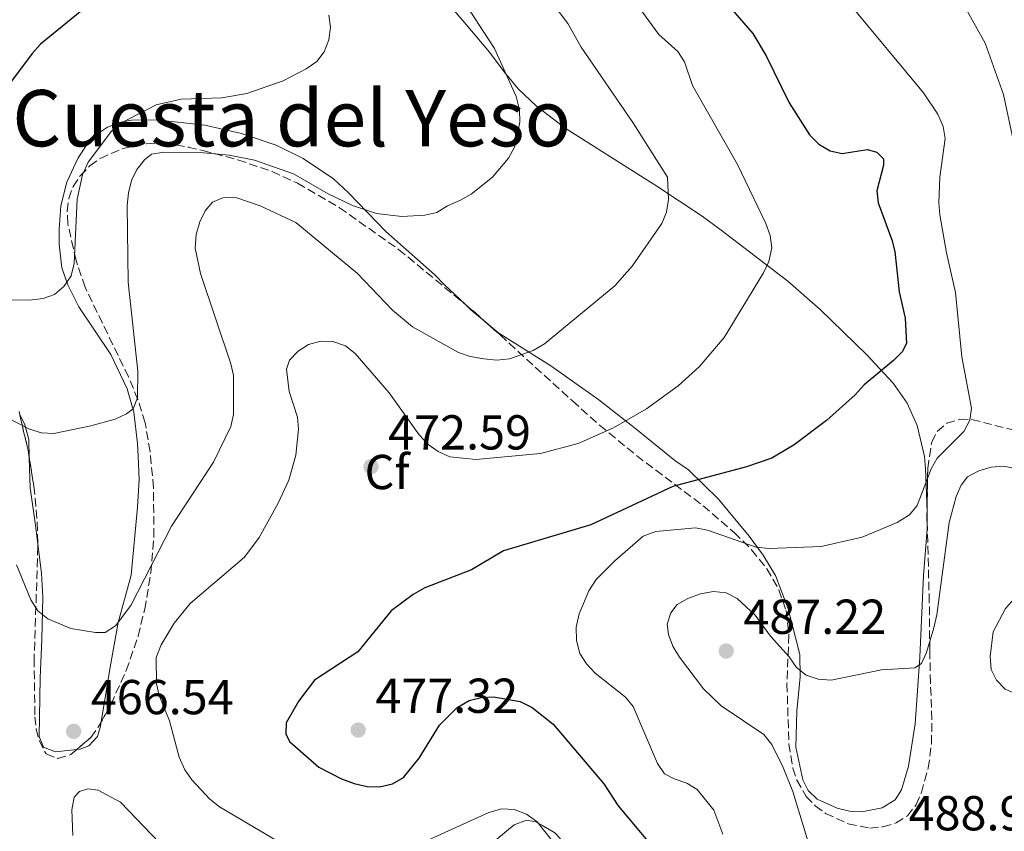
# Model space of a CAD drawing. Units: metres. Extents: x 600727 to 604176, y 4722226 to 4724588.
# Drawn here: x 601492 to 601693, y 4724220 to 4724385 of the extents above; entities that cross this region are included whole.
import ezdxf
from ezdxf.enums import TextEntityAlignment as Align

# ---------------------------------------------------------------- set-up
doc = ezdxf.new("R2010")
doc.units = ezdxf.units.M
doc.header["$MEASUREMENT"] = 0
doc.linetypes.add('DGN Style 3', pattern=[2.435890702152634, 1.739921930109024, -0.6959687720436097])
for name, color, linetype, lineweight in [('Cota de punto acotado terreno', 7, 'Continuous', 0), ('Curva de nivel directora', 30, 'Continuous', 30), ('Curva de nivel intermedia', 30, 'Continuous', 0), ('Etiqueta de zona arbolada', 92, 'Continuous', 0), ('Línea de cambio de uso (parcela vista)', 92, 'Continuous', 0), ('Punto acotado terreno (símbolo)', 7, 'Continuous', 0), ('Texto de rotulación de espacio menor sin especificar', 7, 'Continuous', 0), ('Zona arbolada', 92, 'DGN Style 3', 0)]:
    doc.layers.add(name, color=color, linetype=linetype, lineweight=lineweight)
doc.styles.add('Style-Arial', font='arial.ttf')

# ---------------------------------------------------------------- blocks, each defined once
blk = doc.blocks.new('5PATER')
at = {"layer": 'Punto acotado terreno (símbolo)', "linetype": 'Continuous', "lineweight": 0}
h = blk.add_hatch(color=51, dxfattribs=at)
edge = h.paths.add_edge_path()
edge.add_ellipse((0, 0), major_axis=(-0.1095731443231308, -0.1110710700762829), ratio=0.9994222409660317, start_angle=0, end_angle=360)

msp = doc.modelspace()

# ---------------------------------------------------------------- linework, layer by layer
at = {"layer": 'Curva de nivel directora', "color": 30, "linetype": 'Continuous', "lineweight": 30, "flags": 128}
for points, elevation in [([(601619.2226786143, 4724417.166155792), (601620.5599999984, 4724415.609999999), (601623.3500000002, 4724411.420000001), (601629.4099999998, 4724396.490000002), (601630.7699999989, 4724394.400000002), (601634.8500000002, 4724390.510000001), (601641.7699999983, 4724382.530000002), (601644.4699999982, 4724377.990000002), (601649.2000000001, 4724368.430000002), (601653.2900000005, 4724361.880000002), (601655.2199999995, 4724359.950000001), (601657.5599999997, 4724358.619999999), (601660.0099999994, 4724358.060000002), (601665.0799999988, 4724358.880000004), (601667.0399999992, 4724358.350000001), (601668.4499999996, 4724356.980000001), (601668.4400000006, 4724355.65), (601667.0599999992, 4724350.460000004), (601667.3200000008, 4724347.970000001), (601670.1100000002, 4724340.449999999), (601670.7099999993, 4724338.02), (601671.6399999991, 4724329.789999999), (601672.8799999997, 4724324.4), (601673.1399999988, 4724319.230000001)], 475), ([(601506.2899999993, 4724388.49), (601496.3099999992, 4724380.410000003), (601494.6399999995, 4724378.500000001), (601489.8399999985, 4724372.020000001)], 450), ([(601673.1399999988, 4724319.230000001), (601672.2699999994, 4724317.550000002), (601670.479999999, 4724315.800000002), (601664.5099999988, 4724310.84), (601662.6499999992, 4724308.740000002), (601656.7799999996, 4724303.550000001), (601650.1700000003, 4724298.560000001), (601645.6599999996, 4724295.820000002), (601640.4899999996, 4724294.070000002), (601625.3999999999, 4724290.060000001), (601608.6899999997, 4724282.250000002), (601590.8499999985, 4724276.910000003), (601584.3099999983, 4724273.04), (601574.7699999987, 4724269.37), (601572.4399999996, 4724267.990000002), (601567.9099999988, 4724264.630000002), (601561.1299999995, 4724256.27), (601552.2699999993, 4724250.470000002), (601549.0599999995, 4724246.29), (601546.5099999993, 4724241.760000002), (601546.3899999985, 4724239.560000001), (601547.1900000009, 4724237.960000002), (601553.17, 4724232.750000001), (601557.7599999988, 4724230.359999999), (601560.3699999995, 4724229.430000001), (601563.0099999993, 4724228.810000001), (601565.5099999983, 4724228.690000001), (601568.2300000007, 4724229.32), (601570.4399999991, 4724230.65), (601573.6199999996, 4724234.58), (601577.7799999993, 4724241.310000002), (601581.4099999993, 4724244.910000001), (601583.859999999, 4724246.320000002), (601586.2899999986, 4724246.940000001), (601588.8300000001, 4724247.09), (601594.2799999994, 4724246.140000002), (601596.7000000002, 4724244.930000001), (601600.9899999995, 4724241.490000002), (601611.3499999995, 4724229.300000003), (601614.2599999999, 4724224.850000001), (601620.9299999995, 4724216.859999999)], 475)]:
    msp.add_lwpolyline(points, dxfattribs=dict(at, elevation=elevation))
at = {"layer": 'Curva de nivel intermedia', "color": 30, "linetype": 'Continuous', "lineweight": 0, "flags": 128}
for points, elevation in [([(601585.1224819423, 4724417.166155792), (601585.1700000011, 4724417.02), (601590.2200000003, 4724407.25), (601592.3200000015, 4724402.180000001), (601597.810000001, 4724392.940000001), (601603.9600000001, 4724384.59), (601606.6900000015, 4724379.769999998)], 465.0000000000001), ([(601656.6650203792, 4724417.166155792), (601657.4099999999, 4724416.519999999), (601662.0700000003, 4724413.140000001), (601673.5800000015, 4724402.390000001), (601685.2100000011, 4724387.640000001), (601689.1900000019, 4724380.57), (601692.9300000014, 4724370.079999999), (601695.1900000012, 4724359.529999998)], 485.0000000000001), ([(601582.0199999996, 4724390.340000001), (601589.0500000013, 4724379.52), (601593.4099999999, 4724369.720000001), (601594.150000002, 4724366.970000001), (601594.1800000012, 4724364.430000001), (601593.1600000019, 4724359.470000001), (601591.880000001, 4724357.09), (601588.5799999997, 4724353.239999998), (601584.2400000013, 4724349.77), (601582.0799999998, 4724348.519999998), (601579.4199999999, 4724347.38), (601577.2400000007, 4724346.02), (601574.7999999998, 4724345.439999998), (601570.1100000005, 4724345.17), (601564.9500000017, 4724345.789999999), (601560.0099999997, 4724347.460000001), (601555.0400000009, 4724349.819999999), (601548.0100000012, 4724353.889999999), (601540.0100000015, 4724356.679999999), (601534.8700000006, 4724357.699999998), (601529.6100000012, 4724358.189999999), (601521.5399999999, 4724358.33), (601519.0099999999, 4724357.890000001), (601517.5999999995, 4724356.759999999), (601516.0300000003, 4724354.819999999), (601514.9300000005, 4724352.57), (601514.28, 4724349.989999998), (601514.060000001, 4724347.409999999), (601514.250000001, 4724331.77), (601516.2200000002, 4724313.609999999), (601516.1700000011, 4724308.15), (601515.2800000014, 4724305.940000001), (601513.870000001, 4724304.869999999), (601511.5599999998, 4724303.81), (601506.6400000004, 4724302.410000001), (601499.0700000019, 4724300.88), (601496.5799999997, 4724301.039999999), (601494.1299999999, 4724301.760000001), (601487.2700000001, 4724305.220000001)], 460.0000000000001), ([(601617.9600000012, 4724388.7), (601622.5700000002, 4724382.359999998), (601626.4500000004, 4724378.880000001), (601627.8200000006, 4724376.789999999), (601629.4600000012, 4724371.970000001), (601638.6100000021, 4724355.789999999), (601644.39, 4724343.769999999), (601645.2900000007, 4724341.279999998), (601645.6100000005, 4724338.789999999), (601645.0000000002, 4724336.01), (601643.9500000018, 4724333.71), (601635.8700000017, 4724320.449999998), (601630.8400000003, 4724314.53), (601626.5199999998, 4724310.640000001), (601620.0600000002, 4724305.940000001), (601613.3299999998, 4724302.04), (601606.1300000004, 4724298.859999999), (601598.4200000013, 4724296.81), (601585.2000000002, 4724295.56), (601579.9299999997, 4724296.13), (601577.5, 4724297.179999998), (601575.4900000006, 4724298.66), (601573.650000001, 4724300.569999999), (601567.4900000008, 4724309.17), (601560.5599999995, 4724317.239999999), (601558.5900000003, 4724318.77), (601556.04, 4724319.65), (601553.5400000011, 4724319.74), (601551.0700000012, 4724319.019999998), (601548.9600000011, 4724317.67), (601547.1500000006, 4724315.869999999), (601546.5300000015, 4724314.029999999), (601547.1100000005, 4724309.439999999), (601548.8099999991, 4724304.220000002), (601549.0000000015, 4724301.729999999), (601548.4500000017, 4724296.460000001), (601547.0099999999, 4724291.349999999), (601544.8500000007, 4724286.619999999), (601540.9900000005, 4724279.659999999), (601537.9599999996, 4724275.600000001), (601526.92, 4724266.179999999), (601523.6000000008, 4724262.169999998), (601520.9499999998, 4724257.699999998), (601519.9700000009, 4724255.099999999), (601520.010000001, 4724249.779999999), (601520.6000000011, 4724247.340000001), (601522.6599999998, 4724242.199999999), (601524.6800000004, 4724234.77), (601525.8000000003, 4724232.21), (601527.2400000019, 4724230.160000001), (601530.9000000008, 4724226.220000001), (601532.8600000012, 4724224.66), (601544.5500000011, 4724217.789999999)], 470), ([(601661.5700000018, 4724388.55), (601676.5699999998, 4724370.449999999), (601679.5000000002, 4724366.070000002), (601680.5799999998, 4724363.579999999), (601681, 4724361.109999998), (601679.9100000014, 4724353.220000001), (601679.7000000014, 4724347.999999999), (601679.9299999994, 4724345.51), (601681.2700000005, 4724337.74), (601683.1500000004, 4724329.66), (601684.400000002, 4724316.550000001), (601686.3700000012, 4724306.069999999), (601686.0600000005, 4724303.59), (601684.7999999998, 4724301.279999999), (601679.4000000019, 4724295.84), (601678.1800000014, 4724293.66), (601675.3000000003, 4724286.190000001), (601673.7400000001, 4724284.23), (601671.23, 4724282.73), (601664.0500000007, 4724279.67), (601655.6799999999, 4724277.770000001), (601645.0700000017, 4724277.369999997), (601642.4600000011, 4724277.640000001), (601632.51, 4724281.140000001), (601630.0500000013, 4724281.599999999), (601621.9600000001, 4724280.850000001), (601619.3400000003, 4724279.9), (601613.5500000012, 4724274.849999999), (601609.7900000017, 4724271.029999998), (601608.2699999994, 4724268.749999999), (601606.3000000003, 4724264.06), (601605.6900000002, 4724261.319999999), (601605.7900000006, 4724258.57), (601606.4400000012, 4724255.930000001), (601607.8200000002, 4724253.829999999), (601609.5999999995, 4724251.9), (601615.7400000016, 4724247.01), (601617.3399999999, 4724245.09), (601622.3100000009, 4724233.46), (601623.7000000011, 4724231.380000001), (601625.7000000017, 4724230.319999999), (601628.2499999999, 4724229.460000001), (601630.3900000011, 4724228.16), (601633.7999999997, 4724223.939999998), (601635.6600000015, 4724219.05)], 480), ([(601555.1900000006, 4724386.289999999), (601555.5700000006, 4724383.82), (601555.2000000018, 4724381.259999999), (601554.2800000008, 4724378.82), (601552.7600000009, 4724376.829999999), (601550.5999999995, 4724375.359999998), (601545.880000001, 4724372.880000002), (601538.4500000014, 4724370.329999999), (601533.390000001, 4724369.42), (601525.0500000014, 4724369.150000001), (601519.9700000009, 4724367.989999998), (601512.74, 4724364.260000001), (601510.8400000001, 4724362.640000001), (601506.0700000003, 4724356.31), (601504.9100000003, 4724353.720000001), (601503.8100000005, 4724348.730000001), (601503.2200000006, 4724335.560000001), (601502.5800000011, 4724333.07), (601501.0900000003, 4724330.920000001), (601499.2000000017, 4724329.28), (601496.8600000013, 4724328.439999999), (601494.1400000011, 4724328.09), (601489.0400000004, 4724328.16)], 455), ([(601606.6900000015, 4724379.769999998), (601617.2800000017, 4724364.359999998), (601624.3499999995, 4724353.25), (601624.5400000016, 4724348.67), (601624.1100000002, 4724346.100000001), (601623.2100000016, 4724343.76), (601617.1200000008, 4724335.069999999), (601613.5600000002, 4724330.999999999), (601599.2200000014, 4724319.179999999), (601596.8800000012, 4724317.849999999), (601592.0700000012, 4724316.099999999), (601589.4699999995, 4724315.849999999), (601586.8499999997, 4724316.099999999), (601584.0600000002, 4724316.609999998), (601581.6999999998, 4724317.440000001), (601572.300000001, 4724322.659999999), (601568.1700000003, 4724326.07), (601561.0700000013, 4724333.52), (601548.4400000004, 4724343.949999999), (601541.1800000005, 4724347.4), (601536.2400000007, 4724349.039999999), (601533.5499999997, 4724348.989999999), (601531.4800000021, 4724348.100000001), (601529.9599999998, 4724346.369999998), (601528.8899999993, 4724344.109999998), (601528.1400000005, 4724341.49), (601527.9100000003, 4724338.730000001), (601529.0000000009, 4724333.569999999), (601535.2100000003, 4724315.130000001), (601535.7600000004, 4724312.689999999), (601535.7400000001, 4724304.78), (601535.1700000003, 4724302.33), (601531.6699999998, 4724294.99), (601523.0900000011, 4724281.939999999), (601514.7600000007, 4724265.749999999), (601511.6800000007, 4724261.569999999), (601509.5300000004, 4724260.239999999), (601507.540000001, 4724260.230000001), (601502.540000001, 4724261.050000001), (601497.8200000002, 4724263.009999999), (601495.8300000009, 4724264.660000001), (601494.3400000001, 4724266.88), (601491.4600000011, 4724274.08)], 465.0000000000001), ([(601695.6500000017, 4724293.680000001), (601692.9200000003, 4724294.220000001), (601690.4300000003, 4724293.990000002), (601687.9200000003, 4724293.269999999), (601685.5500000009, 4724292.010000001), (601684.25, 4724290.32), (601683.270000001, 4724288.019999999), (601681.8499999995, 4724282.689999999), (601679.3100000002, 4724263.829999999), (601678.7200000001, 4724261.17), (601677.1900000012, 4724256.179999998), (601676.180000001, 4724253.890000001), (601674.7900000007, 4724252.990000002), (601668.0500000016, 4724252.640000001), (601657.7699999998, 4724250.480000001), (601655.0800000009, 4724250.689999999), (601652.6199999999, 4724251.550000002), (601650.6500000008, 4724253.08), (601649.1799999999, 4724255.279999999), (601645.3600000001, 4724259.490000002), (601642.2599999999, 4724263.779999998), (601638.5300000015, 4724267.16), (601636.320000001, 4724268.319999999), (601633.7000000014, 4724268.609999998), (601631.0599999994, 4724268.13), (601628.5000000001, 4724267.2), (601626.3200000008, 4724265.98), (601624.9900000008, 4724264.27), (601624.28, 4724261.939999999), (601624.5199999993, 4724259.810000001), (601625.4100000011, 4724257.470000001), (601626.7800000012, 4724255.17), (601631.6500000017, 4724248.710000001), (601635.2800000017, 4724245.25), (601643.980000001, 4724239.42), (601645.6200000015, 4724237.369999999), (601647.9500000007, 4724232.680000001), (601649.8900000007, 4724227.74), (601654.6500000017, 4724212.09)], 485.0000000000001), ([(601699.8400000003, 4724269.259999999), (601697.4800000022, 4724268.439999999), (601695.1700000011, 4724267.180000001), (601693.3400000005, 4724265.15), (601690.8100000002, 4724260.369999999), (601690.170000001, 4724255.32), (601690.4300000003, 4724252.689999999), (601691.5099999999, 4724250.480000001), (601693.24, 4724248.679999999), (601695.360000001, 4724247.81), (601697.86, 4724247.720000001), (601700.3700000001, 4724248.08), (601702.9800000008, 4724249.289999999), (601705.0900000008, 4724251.08), (601706.3600000005, 4724253.230000001), (601707.0900000012, 4724255.7), (601706.49, 4724261.029999998), (601704.8099999991, 4724266.02), (601703.2699999991, 4724268.039999999), (601700.910000001, 4724269.25), (601699.8400000003, 4724269.259999999)], 490), ([(601502.9099999998, 4724218.810000001), (601502.74, 4724224.039999999), (601503.2300000016, 4724226.59), (601504.3200000002, 4724227.779999998), (601506.0200000011, 4724228.33), (601508.1, 4724228.02), (601512.6399999994, 4724225.560000001), (601522.1700000003, 4724215.679999999)], 465.0000000000001), ([(601575.8700000005, 4724218.06), (601587.86, 4724223.489999998), (601590.5100000009, 4724224.210000001), (601593.0099999999, 4724224.119999999), (601595.5700000013, 4724223.109999998), (601597.7599999997, 4724221.56), (601604.2300000006, 4724213.350000001)], 470)]:
    msp.add_lwpolyline(points, dxfattribs=dict(at, elevation=elevation))
at = {"layer": 'Línea de cambio de uso (parcela vista)', "color": 92, "linetype": 'Continuous', "lineweight": 0, "elevation": 463.0599999999977, "flags": 128}
msp.add_lwpolyline([(601583.0087000001, 4724327.268200001), (601584.1799999997, 4724326.16)], dxfattribs=at)
at = {"layer": 'Línea de cambio de uso (parcela vista)', "color": 92, "linetype": 'Continuous', "lineweight": 0, "extrusion": (-0.08095677857541733, 0.06727562047140599, 0.9944445640119304), "elevation": 269590.1439683723, "flags": 128}
msp.add_lwpolyline([(-4017971.289146298, -2542516.328361006), (-4017971.289146298, -2542512.685057854)], dxfattribs=at)
at = {"layer": 'Línea de cambio de uso (parcela vista)', "color": 92, "linetype": 'Continuous', "lineweight": 0, "extrusion": (-0.004424428994314966, 0.3019761752574426, 0.9533052050654925), "elevation": 1424417.894483275, "flags": 128}
msp.add_lwpolyline([(-670823.5612727406, -4494650.862899981), (-670823.5612727406, -4494653.533684977)], dxfattribs=at)
at = {"layer": 'Línea de cambio de uso (parcela vista)', "color": 92, "linetype": 'Continuous', "lineweight": 0}
for points in [[(601677.3117000004, 4724284.618600001, 481.0348999999987), (601677.2800000003, 4724286.779999999, 480.3500000000058), (601677.0300000003, 4724293.710000001, 479.7700000000041), (601676.8200000003, 4724296.15, 479.2400000000052), (601675.2800000003, 4724302.539999999, 477.7599999999948), (601673.2300000006, 4724307.050000001, 476.9600000000065), (601670.4100000003, 4724311.130000001, 476.1499999999942), (601664.9699999997, 4724317.02, 474.5599999999977), (601655.4800000006, 4724326.180000001, 472.1100000000006), (601648.8799999999, 4724331.970000001, 470.5500000000029), (601635.2999999998, 4724342.4, 467.6699999999983), (601631.4199999999, 4724345.289999999, 467.6699999999983), (601622.1900000004, 4724351.359999999, 464.7899999999936), (601603.4500000002, 4724363.25, 462.2100000000065), (601597.5, 4724367.810000001, 461.429999999993), (601593.8799999999, 4724371.26, 460.9400000000023), (601590.9600000001, 4724374.730000001, 460.6900000000023), (601587.9900000002, 4724378.75, 460.75), (601583.2100000001, 4724384.41, 459.570000000007), (601578.6200000001, 4724389.83, 458.9900000000052)], [(601508.7295000004, 4724241.958699999, 466.2753999999986), (601509.75, 4724248.199999999, 466.5200000000041), (601510.5599999996, 4724253.17, 466.3600000000006), (601512.1799999997, 4724262.310000001, 465.4900000000052), (601514.8399999999, 4724271.949999999, 464.8600000000006), (601516.1600000003, 4724285.84, 463.9499999999971), (601516.4699999997, 4724291.460000001, 463.0899999999965), (601516.29, 4724296.25, 461.6399999999995), (601516.1699999999, 4724298.859999999, 461.4100000000035), (601515.4199999999, 4724305.24, 461.0399999999936), (601514.0499999998, 4724309.980000001, 460.320000000007), (601510.6799999997, 4724316.980000001, 459.0299999999989), (601504.1900000004, 4724326.77, 456.429999999993), (601501.9000000004, 4724331.24, 456.0800000000018), (601500.6799999997, 4724334.689999999, 455.8600000000006), (601500.1699999999, 4724339.550000001, 454.7299999999959), (601500.1699999999, 4724342.630000001, 454.6999999999971), (601500.5, 4724347.380000001, 454.6999999999971), (601501.7199999997, 4724352.220000001, 454.6999999999971), (601504.04, 4724357.199999999, 454.3999999999942), (601505.9000000004, 4724359.99, 454.570000000007), (601507.5700000003, 4724361.810000001, 454.7799999999989), (601510, 4724363.449999999, 454.9900000000052), (601512.4699999997, 4724364.4, 455.1300000000047), (601514.9400000004, 4724364.880000001, 455.2599999999948), (601520.0199999996, 4724364.930000001, 455.570000000007), (601529.8899999997, 4724363.84, 456.3399999999965), (601537.3899999997, 4724362.130000001, 456.8800000000047), (601544.4400000004, 4724359.74, 457.3600000000006), (601549.9500000002, 4724357.060000001, 457.75), (601556.1200000001, 4724352.859999999, 458.3000000000029), (601559.1900000004, 4724350.01, 458.7200000000012), (601566.8300000001, 4724342.140000001, 460.4700000000012), (601576.8499999996, 4724333.289999999, 461.9100000000035), (601578.7999999998, 4724331.25, 463.0599999999977), (601583.0087000001, 4724327.268200001, 463.0599999999977)], [(601586.9665000001, 4724323.8444, 463.4434999999939), (601589.9199999999, 4724321.390000001, 463.8500000000058), (601600.5199999996, 4724314.689999999, 466.820000000007), (601610.2999999998, 4724307.77, 469.6499999999942), (601617.8899999997, 4724301.859999999, 471.4199999999983), (601625.7999999998, 4724295.33, 473.7200000000012), (601628.6299999999, 4724293.460000001, 474.3000000000029), (601634.7699999996, 4724287.49, 476.320000000007), (601640.9900000002, 4724279.92, 478.3699999999953), (601643.8399999999, 4724276.060000001, 479.6000000000058), (601646.3600000005, 4724271.869999999, 481.2200000000012), (601648.9900000002, 4724265.07, 482.9600000000065), (601651.3600000005, 4724255.76, 483.8999999999942), (601651.3899999997, 4724251.17, 484.320000000007), (601650.75, 4724244.189999999, 484.9600000000065), (601650.5599999996, 4724236.810000001, 484.9600000000065), (601651.9800000006, 4724230.17, 485.8399999999965), (601653.0499999998, 4724227.99, 486.1100000000006), (601654.8700000001, 4724226.199999999, 486.3699999999953), (601659, 4724224.390000001, 486.6900000000023), (601661.4800000006, 4724223.77, 486.7299999999959), (601664, 4724223.58, 486.6900000000023), (601668.1799999997, 4724224.4, 486.7700000000041), (601670.79, 4724226.039999999, 486.9799999999959), (601672.0800000001, 4724228.100000001, 487.5500000000029), (601673.5199999996, 4724232.92, 487.6600000000035), (601674.8600000005, 4724241.58, 486.7799999999989), (601675.8700000001, 4724255.210000001, 485.3999999999942), (601676.6100000005, 4724271.869999999, 483.5200000000041), (601677.3600000005, 4724281.32, 482.0800000000018), (601677.3490000004, 4724282.072799999, 481.841499999995)], [(601492.0948000001, 4724304.7589, 458.8019999999961), (601493.1200000001, 4724302.640000001, 458.8300000000018), (601493.9600000001, 4724299.619999999, 459.0299999999989), (601494.0559, 4724295.8551, 459.7822000000015)], [(601494.0559, 4724295.8551, 459.7822000000015), (601494.2100000001, 4724289.810000001, 460.9900000000052), (601495.2400000002, 4724282.66, 461.6199999999953), (601495.8060999997, 4724278.271400001, 462.3564000000042)], [(601495.8060999997, 4724278.271400001, 462.3564000000042), (601496.5700000003, 4724272.350000001, 463.3500000000058), (601496.8300000001, 4724267.430000001, 464.1300000000047), (601496.6299999999, 4724258.800000001, 465.2899999999936), (601496.29, 4724250.949999999, 465.3699999999953), (601496.2000000002, 4724246.970000001, 466.5200000000041), (601496.0700000003, 4724239.01, 466.2299999999959), (601496.9400000004, 4724236.789999999, 466.2299999999959), (601499.3799999999, 4724235.890000001, 466.2299999999959), (601503.7276, 4724236.3377, 466.2299999999959)], [(601503.7276, 4724236.3377, 466.2299999999959), (601504.4299999997, 4724236.41, 466.2299999999959), (601506.2300000006, 4724237.08, 466.2299999999959), (601507.9699999997, 4724239.02, 466.2299999999959), (601508.54, 4724240.800000001, 466.2299999999959), (601508.7295000004, 4724241.958699999, 466.2753999999986)], [(601581.9820999998, 4724207.980699999, 466.4686999999976), (601585.5099999999, 4724211.83, 467.2899999999936), (601587.5, 4724216.41, 468.0500000000029), (601593.0499999998, 4724220.939999999, 469.3099999999977), (601595.5199999996, 4724221.890000001, 469.3099999999977), (601597.4600000001, 4724221.59, 469.3099999999977), (601598.6600000003, 4724220.869999999, 469.8899999999995), (601601.3399999999, 4724219.289999999, 469.6000000000058), (601602.4863999998, 4724218.074999999, 469.5862999999954)]]:
    msp.add_polyline3d(points, dxfattribs=at)
at = {"layer": 'Zona arbolada', "color": 92, "linetype": 'DGN Style 3', "lineweight": 0, "extrusion": (-0.6102456985370454, -0.6135435166652046, 0.5011631875698049), "elevation": -3265456.435441757, "flags": 128}
msp.add_lwpolyline([(-2905061.443558611, 1891714.237176518), (-2905059.414002684, 1891714.611590286), (-2905056.222980622, 1891714.962545413)], dxfattribs=at)
at = {"layer": 'Zona arbolada', "color": 92, "linetype": 'DGN Style 3', "lineweight": 0, "extrusion": (-0.06185823570511211, 0.1835827289700973, 0.9810560332108165), "elevation": 830548.6394058951, "flags": 128}
msp.add_lwpolyline([(-2078525.80904296, -4203661.240990452), (-2078525.078392219, -4203653.587325511), (-2078524.824399408, -4203652.002082033)], dxfattribs=at)
at = {"layer": 'Zona arbolada', "color": 92, "linetype": 'DGN Style 3', "lineweight": 0, "extrusion": (-0.5264402173222715, 0.08167510317366981, 0.846280021687414), "elevation": 69522.92090077576, "flags": 128}
msp.add_lwpolyline([(-4760675.19988524, -109522.5067678191), (-4760676.948562643, -109522.8859408386), (-4760677.709869892, -109523.0115184376)], dxfattribs=at)
at = {"layer": 'Zona arbolada', "color": 92, "linetype": 'DGN Style 3', "lineweight": 0}
for points in [[(601491.9600000001, 4724305.34, 463.7899999999936), (601493.7999999998, 4724297.41, 465.3899999999995), (601495, 4724290.119999999, 466.8300000000018), (601495.6799999997, 4724282.74, 468.0599999999977), (601495.8200000003, 4724277.779999999, 468.6600000000035), (601495.04, 4724254.91, 470.1600000000035), (601495.2100000001, 4724243.02, 470.8500000000058), (601495.4500000002, 4724240.550000001, 470.7599999999948), (601496.0899999999, 4724238.15, 470.4400000000023), (601497.2400000002, 4724235.84, 470.179999999993), (601497.4900000002, 4724235.470000001, 470.1600000000035), (601499.8399999999, 4724234.5, 470.1600000000035), (601502.5499999998, 4724235.32, 470.1699999999983), (601506.5999999996, 4724238.82, 469.6999999999971), (601508.1299999999, 4724240.869999999, 469.4799999999959), (601510.7400000002, 4724245.609999999, 469.3399999999965), (601513.8600000005, 4724252.480000001, 469.4900000000052), (601516.25, 4724259.49, 469.6399999999995), (601517.6200000001, 4724264.980000001, 469.4700000000012), (601518.8499999996, 4724272.359999999, 468.6100000000006), (601519.4800000006, 4724279.83, 467.2700000000041), (601519.4100000003, 4724289.800000001, 465.3399999999965), (601518.7100000001, 4724297.17, 464.2400000000052), (601517.6900000004, 4724303.08, 463.7799999999989), (601516.2300000006, 4724307.789999999, 463.5200000000041), (601514.2999999998, 4724312.430000001, 463.2799999999989), (601505.4400000004, 4724330.730000001, 462.6300000000047), (601503.5999999996, 4724336.180000001, 462.5399999999936), (601501.9299999997, 4724343.689999999, 462.4799999999959), (601501.7999999998, 4724346.279999999, 462.4799999999959), (601502.1100000005, 4724348.84, 462.4799999999959), (601502.9800000006, 4724351.310000001, 462.5099999999948), (601504.4299999997, 4724353.51, 462.5399999999936), (601506.4199999999, 4724355.52, 462.6100000000006), (601508.5499999998, 4724357.060000001, 462.7100000000065), (601513.1299999999, 4724359.050000001, 462.9499999999971), (601518, 4724360.039999999, 463.179999999993), (601521.6399999997, 4724360.25, 463.2400000000052), (601526.5199999996, 4724359.380000001, 462.5), (601529.4900000002, 4724358.66, 462.929999999993), (601536.6500000004, 4724356.76, 464.25), (601543.6200000001, 4724354.390000001, 465.6699999999983), (601548.8099999996, 4724351.99, 466.6999999999971), (601557.3600000005, 4724346.980000001, 468.3600000000006), (601569.4500000002, 4724338.470000001, 470.8500000000058), (601584.5800000001, 4724325.970000001, 473.9700000000012), (601590.1600000003, 4724321, 474.679999999993), (601604.9100000003, 4724307.52, 475.7700000000041), (601610.4699999997, 4724302.57, 476.6600000000035), (601618.0099999999, 4724296.369999999, 478.6300000000047), (601631.5899999999, 4724286.119999999, 482.5899999999965), (601637.9600000001, 4724280.67, 484.3699999999953), (601641.5099999999, 4724277.109999999, 485.4199999999983), (601644.6200000001, 4724273.24, 486.4499999999971), (601647.0700000003, 4724268.970000001, 487.3999999999942), (601648.54, 4724264.720000001, 488.1600000000035), (601649.1100000005, 4724259.75, 488.8000000000029), (601648.7199999997, 4724249.76, 489.4499999999971), (601649.1100000005, 4724237.49, 489.9199999999983), (601649.9299999997, 4724232.539999999, 490.1000000000058), (601650.7599999999, 4724230.07, 490.1999999999971), (601652.6500000004, 4724226.77, 490.3500000000058), (601654.4900000002, 4724224.859999999, 490.4700000000012), (601656.6200000001, 4724223.300000001, 490.6000000000058), (601661.2400000002, 4724221.15, 490.8399999999965), (601665.6500000004, 4724220.289999999, 490.929999999993), (601668.3300000001, 4724220.539999999, 490.7799999999989), (601670.9800000006, 4724221.359999999, 490.5599999999977), (601673.2999999998, 4724222.800000001, 490.3600000000006), (601675.0800000001, 4724225.07, 490.2400000000052), (601676.1500000004, 4724227.550000001, 490.2400000000052), (601677.5599999996, 4724232.529999999, 490.4499999999971), (601678.2100000001, 4724237.51, 490.820000000007), (601678.3200000003, 4724242.480000001, 491.2299999999959), (601678.0199999996, 4724249.949999999, 491.679999999993), (601677.8700000001, 4724256.49, 491.6199999999953), (601677.7800000003, 4724266.430000001, 490.8000000000029), (601677.2999999998, 4724283.850000001, 488.820000000007), (601677.4500000002, 4724293.730000001, 487.9600000000065), (601678.2699999996, 4724299.100000001, 487.5599999999977), (601679.4199999999, 4724301.350000001, 487.4499999999971), (601681.3499999996, 4724302.970000001, 487.4600000000065), (601683.9800000006, 4724303.77, 487.570000000007), (601686.4500000002, 4724303.74, 487.6699999999983), (601696.7000000002, 4724301.119999999, 488.1600000000035)], [(601508.7295000004, 4724241.958699999, 469.4477999999945), (601510.7400000002, 4724245.609999999, 469.3399999999965), (601513.8600000005, 4724252.480000001, 469.4900000000052), (601516.25, 4724259.49, 469.6399999999995), (601517.6200000001, 4724264.980000001, 469.4700000000012), (601518.8499999996, 4724272.359999999, 468.6100000000006), (601519.4800000006, 4724279.83, 467.2700000000041), (601519.4100000003, 4724289.800000001, 465.3399999999965), (601518.7100000001, 4724297.17, 464.2400000000052), (601517.6900000004, 4724303.08, 463.7799999999989), (601516.2300000006, 4724307.789999999, 463.5200000000041), (601514.2999999998, 4724312.430000001, 463.2799999999989), (601505.4400000004, 4724330.730000001, 462.6300000000047), (601503.5999999996, 4724336.180000001, 462.5399999999936), (601501.9299999997, 4724343.689999999, 462.4799999999959), (601501.7999999998, 4724346.279999999, 462.4799999999959), (601502.1100000005, 4724348.84, 462.4799999999959), (601502.9800000006, 4724351.310000001, 462.5099999999948), (601504.4299999997, 4724353.51, 462.5399999999936), (601506.4199999999, 4724355.52, 462.6100000000006), (601508.5499999998, 4724357.060000001, 462.7100000000065), (601513.1299999999, 4724359.050000001, 462.9499999999971), (601518, 4724360.039999999, 463.179999999993), (601521.6399999997, 4724360.25, 463.2400000000052), (601526.5199999996, 4724359.380000001, 462.5), (601529.4900000002, 4724358.66, 462.929999999993), (601536.6500000004, 4724356.76, 464.25), (601543.6200000001, 4724354.390000001, 465.6699999999983), (601548.8099999996, 4724351.99, 466.6999999999971), (601557.3600000005, 4724346.980000001, 468.3600000000006), (601569.4500000002, 4724338.470000001, 470.8500000000058), (601583.0087000001, 4724327.268200001, 473.6459999999934)], [(601586.9665000001, 4724323.8444, 474.2737000000052), (601590.1600000003, 4724321, 474.679999999993), (601604.9100000003, 4724307.52, 475.7700000000041), (601610.4699999997, 4724302.57, 476.6600000000035), (601618.0099999999, 4724296.369999999, 478.6300000000047), (601631.5899999999, 4724286.119999999, 482.5899999999965), (601637.9600000001, 4724280.67, 484.3699999999953), (601641.5099999999, 4724277.109999999, 485.4199999999983), (601644.6200000001, 4724273.24, 486.4499999999971), (601647.0700000003, 4724268.970000001, 487.3999999999942), (601648.54, 4724264.720000001, 488.1600000000035), (601649.1100000005, 4724259.75, 488.8000000000029), (601648.7199999997, 4724249.76, 489.4499999999971), (601649.1100000005, 4724237.49, 489.9199999999983), (601649.9299999997, 4724232.539999999, 490.1000000000058), (601650.7599999999, 4724230.07, 490.1999999999971), (601652.6500000004, 4724226.77, 490.3500000000058), (601654.4900000002, 4724224.859999999, 490.4700000000012), (601656.6200000001, 4724223.300000001, 490.6000000000058), (601661.2400000002, 4724221.15, 490.8399999999965), (601665.6500000004, 4724220.289999999, 490.929999999993), (601668.3300000001, 4724220.539999999, 490.7799999999989), (601670.9800000006, 4724221.359999999, 490.5599999999977), (601673.2999999998, 4724222.800000001, 490.3600000000006), (601675.0800000001, 4724225.07, 490.2400000000052), (601676.1500000004, 4724227.550000001, 490.2400000000052), (601677.5599999996, 4724232.529999999, 490.4499999999971), (601678.2100000001, 4724237.51, 490.820000000007), (601678.3200000003, 4724242.480000001, 491.2299999999959), (601678.0199999996, 4724249.949999999, 491.679999999993), (601677.8700000001, 4724256.49, 491.6199999999953), (601677.7800000003, 4724266.430000001, 490.8000000000029), (601677.3490000004, 4724282.072799999, 489.0219999999972)], [(601677.3117000004, 4724284.618600001, 488.7531000000017), (601677.4500000002, 4724293.730000001, 487.9600000000065), (601678.2699999996, 4724299.100000001, 487.5599999999977), (601679.4199999999, 4724301.350000001, 487.4499999999971), (601681.3499999996, 4724302.970000001, 487.4600000000065), (601683.9800000006, 4724303.77, 487.570000000007), (601686.4500000002, 4724303.74, 487.6699999999983), (601696.7000000002, 4724301.119999999, 488.1600000000035)], [(601494.0559, 4724295.8551, 465.6971000000049), (601495, 4724290.119999999, 466.8300000000018), (601495.6799999997, 4724282.74, 468.0599999999977), (601495.8060999997, 4724278.271400001, 468.6006000000052)], [(601495.8060999997, 4724278.271400001, 468.6006000000052), (601495.8200000003, 4724277.779999999, 468.6600000000035), (601495.04, 4724254.91, 470.1600000000035), (601495.2100000001, 4724243.02, 470.8500000000058), (601495.4500000002, 4724240.550000001, 470.7599999999948), (601496.0899999999, 4724238.15, 470.4400000000023), (601497.2400000002, 4724235.84, 470.179999999993), (601497.4900000002, 4724235.470000001, 470.1600000000035), (601499.8399999999, 4724234.5, 470.1600000000035), (601502.5499999998, 4724235.32, 470.1699999999983), (601503.7276, 4724236.3377, 470.0332999999956)], [(601503.7276, 4724236.3377, 470.0332999999956), (601506.5999999996, 4724238.82, 469.6999999999971), (601508.1299999999, 4724240.869999999, 469.4799999999959), (601508.7295000004, 4724241.958699999, 469.4477999999945)]]:
    msp.add_polyline3d(points, dxfattribs=at)

# ---------------------------------------------------------------- block references
at = {"layer": 'Punto acotado terreno (símbolo)', "color": 7, "linetype": 'Continuous', "lineweight": 0, "xscale": 10, "yscale": 10, "zscale": 10}
for p in [(601563.8099999973, 4724294.100000001, 472.589999999997), (601636.3199999988, 4724256.450000001, 487.2200000000012), (601503.1099999987, 4724240.050000002, 466.5399999999941), (601561.1999999988, 4724240.320000002, 477.320000000007)]:
    msp.add_blockref('5PATER', p, dxfattribs=at)

# ---------------------------------------------------------------- texts
at = {"layer": 'Cota de punto acotado terreno', "color": 7, "linetype": 'Continuous', "lineweight": 0, "style": 'Style-Arial'}
for s, p in [('472.59', (601567.3099999981, 4724297.600000001, 472.5899999999965)), ('487.22', (601639.8199999996, 4724259.949999998, 487.2200000000012)), ('466.54', (601506.6099999994, 4724243.54, 466.5399999999936)), ('477.32', (601564.6999999996, 4724243.819999999, 477.320000000007)), ('488.95', (601673.5500000007, 4724219.829999999, 488.9499999999971))]:
    msp.add_text(s, height=7.000000000000002, dxfattribs=at).set_placement(p)
at = {"layer": 'Etiqueta de zona arbolada', "color": 92, "linetype": 'Continuous', "lineweight": 0, "style": 'Style-Arial'}
msp.add_text('Cf', height=7.000000000000002, dxfattribs=at).set_placement((601567.0894962413, 4724293.010010001, 472.6100000000006), align=Align.MIDDLE_CENTER)
at = {"layer": 'Texto de rotulación de espacio menor sin especificar', "color": 7, "linetype": 'Continuous', "lineweight": 0, "style": 'Style-Arial'}
msp.add_text('La Cuesta del Yeso', height=11.5, dxfattribs=at).set_placement((601537.192314776, 4724365.270009999, 452.8600000000006), align=Align.MIDDLE_CENTER)

doc.saveas('drawing.dxf')
